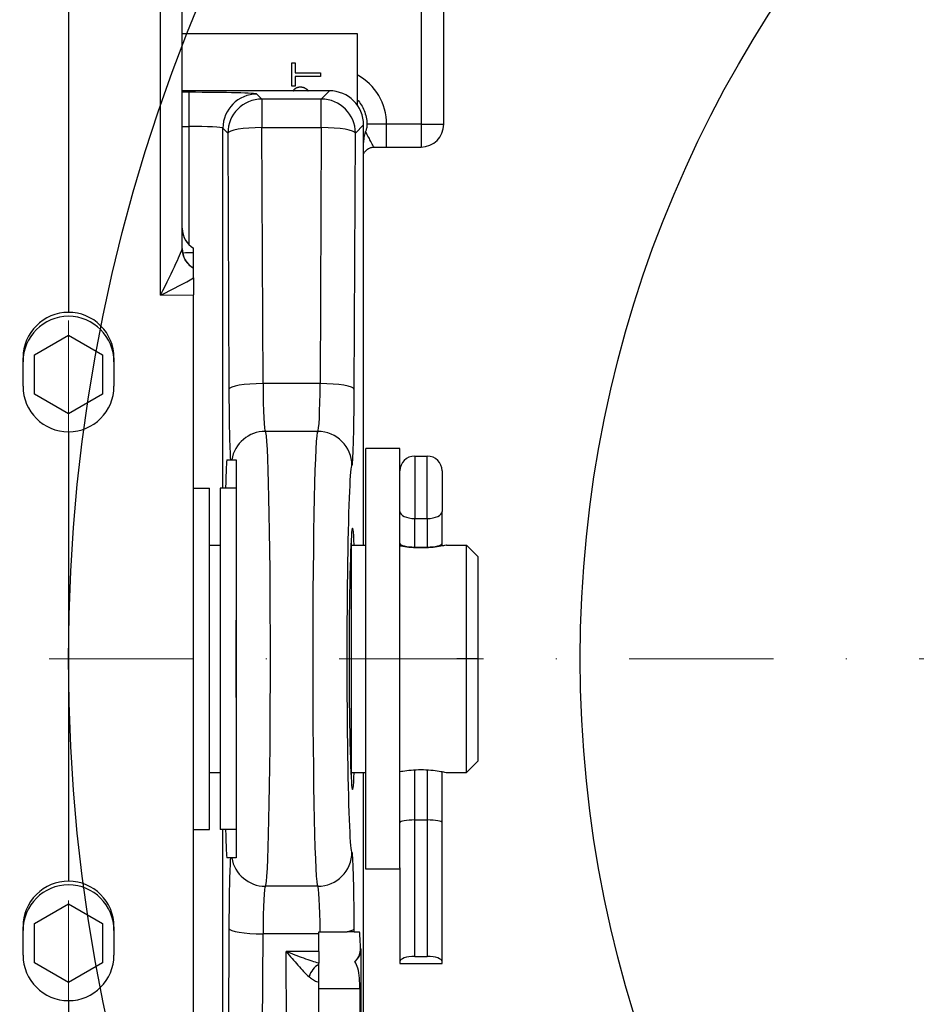
# Model space of a CAD drawing. Units: millimetres. Extents: x 155 to 2090, y 19 to 2724.
# Drawn here: x 738 to 817, y 1085 to 1171 of the extents above; entities that cross this region are included whole.
import ezdxf

# ---------------------------------------------------------------- set-up
doc = ezdxf.new("R2010")
doc.units = ezdxf.units.MM
doc.header["$LTSCALE"] = 10
doc.linetypes.add('DASHDOT2', pattern=[12.7, 6.35, -3.175, 0, -3.175])
for name, color, linetype, lineweight in [('Centerline(Hillmar_metric)', 7, 'Continuous', 18), ('Dimensions(Hillmar_metric)', 7, 'Continuous', 13), ('Sketch Geometry(Hillmar_metric)', 7, 'Continuous', 25), ('Visible Edges(Hillmar_metric)', 7, 'Continuous', 25)]:
    doc.layers.add(name, color=color, linetype=linetype, lineweight=lineweight)
doc.layers.add('Visible Tangent Edges(Hillmar_Metric)', color=7, linetype='Continuous', lineweight=25, true_color=0xc0c0c0)
doc.styles.add('Hillmar_metric_Dimensions', font='arial.ttf')
doc.dimstyles.new('DEFAULT-ISO-Method 1b-Hillmar_metric', dxfattribs={"dimscale": 10, "dimtxt": 2, "dimasz": 2.5, "dimexe": 1, "dimexo": 1, "dimgap": 0.25, "dimtad": 1, "dimtih": 1, "dimtoh": 1, "dimrnd": 1e-08, "dimdsep": 46, "dimtxsty": 'Hillmar_metric_Dimensions', "dimcen": 0.09, "dimdle": 8, "dimclrd": 7, "dimclre": 7, "dimclrt": 7, "dimazin": 2, "dimtfac": 0.75, "dimtmove": 0, "dimatfit": 3, "dimfxl": 1, "dimtolj": 1, "dimlwd": 9, "dimlwe": 9, "dimarcsym": 0})

# ---------------------------------------------------------------- blocks, each defined once
blk = doc.blocks.new('*D28')
at = {"layer": 'Defpoints', "color": 0, "linetype": 'Continuous', "transparency": 16777216}
for p in [(530.072, 1128.187), (804.653, 955.081), (530.072, 875.081)]:
    blk.add_point(p, dxfattribs=at)
at = {"layer": 'Dimensions(Hillmar_metric)', "color": 7, "linetype": 'Continuous', "lineweight": 9, "transparency": 16777216}
for p, q in [((530.072, 1118.187), (530.072, 865.081)), ((804.653, 945.081), (804.653, 865.081)), ((779.653, 875.081), (555.072, 875.081))]:
    blk.add_line(p, q, dxfattribs=at)
at = {"layer": 'Dimensions(Hillmar_metric)', "color": 7, "linetype": 'Continuous', "transparency": 16777216}
for points in [[(555.072, 879.247), (555.072, 870.914), (530.072, 875.081)], [(779.653, 879.247), (779.653, 870.914), (804.653, 875.081)]]:
    blk.add_solid(points, dxfattribs=at)
at = {"layer": 'Dimensions(Hillmar_metric)', "color": 7, "linetype": 'Continuous', "lineweight": 13, "transparency": 16777216, "insert": (668.362, 887.792), "char_height": 20, "attachment_point": 5, "style": 'Hillmar_metric_Dimensions'}
blk.add_mtext('\\A1;275', dxfattribs=at)
blk = doc.blocks.new('*D37')
at = {"layer": 'Defpoints', "color": 0, "linetype": 'Continuous', "transparency": 16777216}
for p in [(1069.872, 1114.972), (804.653, 955.081), (1085.919, 955.081)]:
    blk.add_point(p, dxfattribs=at)
at = {"layer": 'Dimensions(Hillmar_metric)', "color": 7, "linetype": 'Continuous', "lineweight": 9, "transparency": 16777216}
for p, q in [((1079.872, 1114.972), (1095.919, 1114.972)), ((1085.919, 1089.972), (1085.919, 1047.738)), ((1085.919, 980.081), (1085.919, 1022.315)), ((814.653, 955.081), (1095.919, 955.081))]:
    blk.add_line(p, q, dxfattribs=at)
at = {"layer": 'Dimensions(Hillmar_metric)', "color": 7, "linetype": 'Continuous', "transparency": 16777216}
for points in [[(1081.753, 1089.972), (1090.086, 1089.972), (1085.919, 1114.972)], [(1081.753, 980.081), (1090.086, 980.081), (1085.919, 955.081)]]:
    blk.add_solid(points, dxfattribs=at)
at = {"layer": 'Dimensions(Hillmar_metric)', "color": 7, "linetype": 'Continuous', "lineweight": 13, "transparency": 16777216, "insert": (1085.919, 1035.026), "char_height": 20, "attachment_point": 5, "style": 'Hillmar_metric_Dimensions'}
blk.add_mtext('\\A1;160', dxfattribs=at)

msp = doc.modelspace()

# ---------------------------------------------------------------- linework, layer by layer
at = {"layer": 'Centerline(Hillmar_metric)', "linetype": 'DASHDOT2', "ltscale": 0.2}
for p, q in [((742.3718, 1450.7085), (742.3718, 946.9805)), ((1084.8718, 1114.9721), (699.8718, 1114.9721))]:
    msp.add_line(p, q, dxfattribs=at)
at = {"layer": 'Sketch Geometry(Hillmar_metric)'}
msp.add_line((778.3718, 1114.9721), (776.5169, 1114.9721), dxfattribs=at)
for radius in [177.5, 150, 105]:
    msp.add_circle((892.3718, 1114.9721), radius, dxfattribs=at)
at = {"layer": 'Visible Edges(Hillmar_metric)'}
for p, q in [((742.3718, 1317.15), (742.3718, 1145.4392)), ((752.3718, 1151.0369), (752.3718, 1310.4523)), ((775.3718, 1161.9721), (775.3718, 1179.4721)), ((752.3718, 1169.9721), (767.7718, 1169.9721)), ((767.7718, 1169.9721), (767.7718, 1163.6486)), ((762.0068, 1167.3657), (762.3074, 1167.3657)), ((762.0068, 1165.3238), (762.0068, 1167.3657)), ((762.3074, 1167.3657), (762.3074, 1166.5135)), ((762.3074, 1166.5135), (764.5468, 1166.5135)), ((764.5468, 1166.5135), (764.5468, 1166.176)), ((762.3074, 1166.176), (762.3074, 1165.3238)), ((764.5468, 1166.176), (762.3074, 1166.176)), ((765.3205, 1164.9197), (752.3718, 1164.9197)), ((762.3074, 1165.3238), (762.0068, 1165.3238)), ((768.3194, 1124.9721), (768.3194, 1161.9207)), ((770.3462, 1159.9721), (773.3718, 1159.9721)), ((753.3718, 1151.0943), (753.3718, 1151.0944)), ((753.3718, 1149.3203), (753.3718, 1150.7152)), ((753.3718, 1148.4588), (753.3718, 1146.9659)), ((753.3718, 1081.0283), (753.3718, 1146.9659)), ((739.3718, 1141.7041), (742.3718, 1143.4362)), ((742.3718, 1143.4362), (745.3718, 1141.7041)), ((738.3718, 1138.9345), (738.3718, 1141.4356)), ((739.3718, 1138.24), (739.3718, 1141.7041)), ((745.3718, 1141.7041), (745.3718, 1138.24)), ((746.3718, 1141.4356), (746.3718, 1138.9345)), ((742.3718, 1136.508), (739.3718, 1138.24)), ((745.3718, 1138.24), (742.3718, 1136.508)), ((742.3718, 1134.9347), (742.3718, 1095.4179)), ((768.5218, 1096.4721), (768.5218, 1133.4721)), ((771.5218, 1133.4721), (768.5218, 1133.4721)), ((771.5218, 1096.589), (771.5218, 1133.4721)), ((772.8168, 1132.7994), (773.9268, 1132.7994)), ((756.3039, 1132.4721), (756.6127, 1132.4721)), ((775.2218, 1131.5044), (775.2218, 1127.9355)), ((753.3718, 1129.9721), (754.7718, 1129.9721)), ((754.7718, 1099.9721), (754.7718, 1129.9721)), ((755.7218, 1129.9721), (755.7218, 1099.9721)), ((757.1218, 1129.9721), (755.7218, 1129.9721)), ((775.2218, 1125.1337), (775.2218, 1127.9355)), ((754.7718, 1124.9721), (755.7218, 1124.9721)), ((767.2218, 1125.368), (767.2218, 1104.5761)), ((767.2218, 1124.9721), (768.5218, 1124.9721)), ((772.8168, 1124.7994), (773.9268, 1124.7994)), ((775.2218, 1124.8897), (775.2218, 1125.1337)), ((775.6218, 1124.9721), (777.3718, 1124.9721)), ((777.3718, 1104.9721), (777.3718, 1124.9721)), ((778.3718, 1123.9721), (777.3718, 1124.9721)), ((778.3718, 1123.9721), (778.3718, 1105.9721)), ((757.1218, 1118.3695), (757.1218, 1111.5746)), ((778.3718, 1105.9721), (777.3718, 1104.9721)), ((754.7718, 1104.9721), (755.7218, 1104.9721)), ((767.2218, 1104.9721), (768.5218, 1104.9721)), ((768.3194, 1083.4825), (768.3194, 1104.9721)), ((775.2218, 1100.5599), (775.2218, 1105.0544)), ((775.6218, 1104.9721), (777.3718, 1104.9721)), ((772.8168, 1100.7994), (773.9268, 1100.7994)), ((775.2218, 1088.3361), (775.2218, 1100.5599)), ((753.3718, 1099.9721), (754.7718, 1099.9721)), ((757.1218, 1099.9721), (755.7218, 1099.9721)), ((756.6127, 1097.4721), (756.3039, 1097.4721)), ((771.5218, 1096.4721), (768.5218, 1096.4721)), ((771.5218, 1096.589), (771.5218, 1088.3361)), ((739.3718, 1091.7041), (742.3718, 1093.4362)), ((742.3718, 1093.4362), (745.3718, 1091.7041)), ((738.3718, 1088.9133), (738.3718, 1091.4143)), ((739.3718, 1088.24), (739.3718, 1091.7041)), ((745.3718, 1091.7041), (745.3718, 1088.24)), ((746.3718, 1091.4143), (746.3718, 1088.9133)), ((764.3718, 1090.7756), (764.3718, 1090.9721)), ((764.3718, 1090.9721), (764.5024, 1090.9721)), ((767.5041, 1090.9721), (766.8743, 1090.9721)), ((767.5041, 1090.9721), (767.9528, 1090.9721)), ((764.3718, 1089.231), (764.3718, 1090.7756)), ((764.3718, 1089.231), (764.3718, 1088.2008)), ((772.8168, 1088.7994), (773.9268, 1088.7994)), ((742.3718, 1086.508), (739.3718, 1088.24)), ((745.3718, 1088.24), (742.3718, 1086.508)), ((771.5218, 1088.3361), (771.5218, 1088.1814)), ((771.5218, 1088.1814), (775.2218, 1088.1814)), ((775.2218, 1088.1814), (775.2218, 1088.3361)), ((767.9958, 1085.9721), (767.9958, 1083.4834)), ((742.3718, 1084.9134), (742.3718, 1031.0506))]:
    msp.add_line(p, q, dxfattribs=at)
for centre, radius, start, end in [((773.3718, 1161.9721), 2, 270, 0), ((754.3718, 1152.8264), 2, 180, 240), ((772.8168, 1131.5044), 1.295, 90, 180), ((773.9268, 1131.5044), 1.295, 0, 90)]:
    msp.add_arc(centre, radius, start, end, dxfattribs=at)
for centre, major_axis, ratio, start_param, end_param in [((765.3184, 1161.9187), (2.1228, 2.1228), 0.999315, 5.4981298, 7.0682409), ((742.3718, 1141.4375), (1.6136, 3.6624), 0.9993698, 0.4152282, 1.9860245), ((742.3718, 1141.088), (-4, 0), 0.9999607, 3.1415927, 6.2831853), ((742.3718, 1141.4375), (1.6136, -3.6624), 0.9993698, 1.1555681, 2.7263645), ((742.3718, 1138.9364), (-1.6136, -3.6624), 0.9993698, 5.1276172, 6.6984135), ((742.3718, 1138.9364), (-1.6136, 3.6624), 0.9993698, 2.7263645, 4.2971608), ((756.3039, 1127.4721), (0, -5), 0.0261859, 3.1415927, 4.1887902), ((767.3505, 1114.9721), (0, 11.5), 0.0261859, 5.7667102, 9.9412531), ((772.8168, 1125.1337), (1.295, 0), 0.2581099, 3.1415927, 4.712389), ((773.9268, 1125.1337), (-1.295, 0), 0.2581099, 1.5707963, 3.1415927), ((772.8168, 1100.5599), (1.295, 0), 0.1850033, 1.5707963, 3.1415927), ((773.9268, 1100.5599), (-1.295, 0), 0.1850033, 3.1415927, 4.712389), ((756.3039, 1102.4721), (0, -5), 0.0261859, 5.2359878, 6.2831853), ((742.3718, 1091.4162), (-1.6136, -3.6624), 0.9993698, 3.5568208, 5.1276172), ((742.3718, 1091.4162), (-1.6136, 3.6624), 0.9993698, 4.2971608, 5.8679571), ((742.3718, 1091.09), (-4, 0), 0.9999607, 3.1415927, 6.2831853), ((767.9528, 1085.9721), (0, 5), 0.0261859, 5.4877865, 6.2831853), ((766.5975, 1089.4721), (1.0745, 1.0745), 0.9741569, 4.6417256, 5.4846972), ((742.3718, 1088.9151), (1.6136, 3.6624), 0.9993698, 1.9860245, 3.5568208), ((742.3718, 1088.9151), (1.6136, -3.6624), 0.9993698, 5.8679571, 7.4387534), ((772.8168, 1088.3361), (-1.295, 0), 0.3577617, 4.712389, 6.2831853), ((773.9268, 1088.3361), (1.295, 0), 0.3577617, 0, 1.5707963)]:
    msp.add_ellipse(centre, major_axis=major_axis, ratio=ratio, start_param=start_param, end_param=end_param, dxfattribs=at)
for points, degree in [([(762.1396, 1164.9197), (762.1518, 1164.9401), (762.1653, 1164.9595)], 2), ([(762.1653, 1164.9595), (762.2621, 1165.1015), (762.5605, 1165.2621), (762.7725, 1165.2621)], 2), ([(762.7725, 1165.2621), (762.9372, 1165.2621), (763.2336, 1165.1447), (763.3365, 1165.0398)], 2), ([(763.3365, 1165.0398), (763.3915, 1164.9839), (763.4352, 1164.9197)], 2), ([(769.2453, 1159.9721), (769.6029, 1159.9721), (769.9771, 1159.9721), (770.3462, 1159.9721)], 3), ([(753.3718, 1149.3187), (753.3718, 1149.3198), (753.3718, 1149.3202), (753.3718, 1149.3199)], 3), ([(764.3718, 1088.092), (764.3718, 1088.129), (764.3718, 1088.1654), (764.3718, 1088.2008)], 3)]:
    msp.add_open_spline(points, degree=degree, dxfattribs=at)
for points, knots in [([(767.7718, 1164.1381), (768.024, 1163.8589), (768.2263, 1163.538), (768.5247, 1162.8111), (768.6075, 1162.4073), (768.6139, 1161.9989)], [-0.24078674, -0.24078674, -0.24078674, -0.24078674, -0.12769502, -0.12769502, -0.0050604, -0.0050604, -0.0050604, -0.0050604]), ([(768.6139, 1161.9989), (768.6159, 1161.8669), (768.6028, 1161.7357), (768.556, 1161.5161), (768.5297, 1161.4273), (768.497, 1161.3409)], [-0.327559546, -0.327559546, -0.327559546, -0.327559546, -0.287865173, -0.287865173, -0.260028093, -0.260028093, -0.260028093, -0.260028093]), ([(768.497, 1161.3409), (768.451, 1161.2192), (768.4135, 1161.0925), (768.3431, 1160.7774), (768.3194, 1160.5815), (768.3194, 1160.3887)], [-0.096984818, -0.096984818, -0.096984818, -0.096984818, -0.057854561, -0.057854561, 0, 0, 0, 0]), ([(768.3194, 1159.3432), (768.3316, 1159.3749), (768.3485, 1159.415), (768.4164, 1159.5338), (768.4663, 1159.6202), (768.6735, 1159.7985), (768.788, 1159.8764), (769.0365, 1159.9546), (769.1405, 1159.9721), (769.2453, 1159.9721)], [-0.021467637, -0.021467637, -0.021467637, -0.021467637, -0.014675489, -0.014675489, -0.007217353, -0.007217353, -0.002637533, -0.002637533, 0, 0, 0, 0]), ([(752.7748, 1149.8447), (752.707, 1149.9342), (752.6487, 1150.0272), (752.5517, 1150.2118), (752.5129, 1150.3032), (752.452, 1150.478), (752.4297, 1150.5615), (752.3972, 1150.7177), (752.3869, 1150.7905), (752.3742, 1150.925), (752.3718, 1150.9868), (752.3718, 1151.0436)], [0, 0, 0, 0, 0.002631204, 0.002631204, 0.005262409, 0.005262409, 0.007893613, 0.007893613, 0.010524817, 0.010524817, 0.013156022, 0.013156022, 0.013156022, 0.013156022]), ([(753.3718, 1151.0927), (753.3718, 1151.0932), (753.3718, 1151.0935), (753.3718, 1151.094), (753.3718, 1151.0942), (753.3718, 1151.0943)], [-0.0041861785, -0.0041861785, -0.0041861785, -0.0041861785, -0.0020957749, -0.0020957749, 0, 0, 0, 0]), ([(753.3718, 1150.7152), (753.3718, 1150.7272), (753.3718, 1150.7725), (753.3718, 1150.9149), (753.3718, 1151.0593), (753.3718, 1151.0927)], [2.11390908, 2.11390908, 2.11390908, 2.11390908, 2.19654367, 2.19654367, 2.35412392, 2.35412392, 2.35412392, 2.35412392]), ([(752.7748, 1149.8447), (752.8256, 1149.7775), (752.8756, 1149.7202), (752.971, 1149.6205), (753.0164, 1149.5781), (753.1016, 1149.5044), (753.1415, 1149.4731), (753.2159, 1149.4183), (753.2504, 1149.3949), (753.3146, 1149.3537), (753.3442, 1149.336), (753.3718, 1149.3203)], [4.745276081, 4.745276081, 4.745276081, 4.745276081, 4.753966489, 4.753966489, 4.762656898, 4.762656898, 4.771347307, 4.771347307, 4.780037716, 4.780037716, 4.788728125, 4.788728125, 4.788728125, 4.788728125]), ([(753.3718, 1149.3166), (753.3718, 1149.3171), (753.3718, 1149.3176), (753.3718, 1149.3183), (753.3718, 1149.3185), (753.3718, 1149.3187)], [-0.0041861841, -0.0041861841, -0.0041861841, -0.0041861841, -0.0020904059, -0.0020904059, 0, 0, 0, 0]), ([(753.3718, 1149.3128), (753.3718, 1149.3135), (753.3718, 1149.3142), (753.3718, 1149.3154), (753.3718, 1149.316), (753.3718, 1149.3166)], [-0.0044354274, -0.0044354274, -0.0044354274, -0.0044354274, -0.0022177174, -0.0022177174, 0, 0, 0, 0]), ([(753.3718, 1148.4588), (753.3718, 1148.5513), (753.3718, 1148.6479), (753.3718, 1148.8144), (753.3718, 1148.891), (753.3718, 1149.0549), (753.3718, 1149.1464), (753.3718, 1149.2726), (753.3718, 1149.3029), (753.3718, 1149.3128)], [-0.1204468, -0.1204468, -0.1204468, -0.1204468, -0.09041993, -0.09041993, -0.06494624, -0.06494624, -0.0310573, -0.0310573, 0, 0, 0, 0]), ([(756.6127, 1132.4721), (756.6249, 1132.4721), (756.6474, 1132.4721), (756.6989, 1132.4721), (756.7152, 1132.4721), (756.7276, 1132.4721)], [-0.28526746, -0.28526746, -0.28526746, -0.28526746, -0.1420175, -0.1420175, 0, 0, 0, 0]), ([(756.7276, 1132.4721), (756.7322, 1132.4721), (756.7372, 1132.4721), (756.7494, 1132.4721), (756.7569, 1132.4721), (756.7829, 1132.4721), (756.8051, 1132.4721), (756.8925, 1132.4721), (756.9783, 1132.4721), (757.1218, 1132.4721)], [-0.61547321, -0.61547321, -0.61547321, -0.61547321, -0.57447316, -0.57447316, -0.52447768, -0.52447768, -0.41618431, -0.41618431, -0.18980205, -0.18980205, -0.18980205, -0.18980205]), ([(757.1218, 1132.4721), (757.1218, 1131.9199), (757.1218, 1131.1623), (757.1218, 1129.0089), (757.1218, 1127.5133), (757.1218, 1123.564), (757.1218, 1121.3993), (757.1218, 1119.1884), (757.1218, 1118.6416), (757.1218, 1118.3695)], [-0.50534646, -0.50534646, -0.50534646, -0.50534646, -0.39768548, -0.39768548, -0.26026708, -0.26026708, -0.08161984, -0.08161984, 0, 0, 0, 0]), ([(775.6218, 1124.9721), (775.6218, 1124.9721), (775.5649, 1124.9588), (775.335, 1124.9108), (775.162, 1124.8768), (774.7636, 1124.8126), (774.5112, 1124.7782), (773.9572, 1124.7293), (773.6554, 1124.7157), (773.3718, 1124.7157), (773.0882, 1124.7157), (772.7864, 1124.7293), (772.2324, 1124.7782), (771.98, 1124.8126), (771.6879, 1124.8597), (771.6006, 1124.8751), (771.5223, 1124.8897)], [1.02082603, 1.02082603, 1.02082603, 1.02082603, 1.10589101, 1.10589101, 1.19095599, 1.19095599, 1.27602868, 1.27602868, 1.36110137, 1.36110137, 1.36110137, 1.44617407, 1.44617407, 1.53124676, 1.53124676, 1.5709415, 1.5709415, 1.5709415, 1.5709415]), ([(757.1218, 1111.5746), (757.1218, 1111.3671), (757.1218, 1111.0062), (757.1218, 1109.4441), (757.1218, 1107.3207), (757.1218, 1102.9738), (757.1218, 1101.2417), (757.1218, 1098.8554), (757.1218, 1098.0509), (757.1218, 1097.4721)], [-2.5371537, -2.5371537, -2.5371537, -2.5371537, -2.2018707, -2.2018707, -1.3771474, -1.3771474, -0.6805821, -0.6805821, -0.169271, -0.169271, -0.169271, -0.169271]), ([(771.5223, 1105.0545), (771.6006, 1105.0691), (771.6879, 1105.0845), (771.98, 1105.1315), (772.2324, 1105.166), (772.7864, 1105.2148), (773.0882, 1105.2285), (773.3718, 1105.2285)], [1.15126124, 1.15126124, 1.15126124, 1.15126124, 1.19095599, 1.19095599, 1.27602868, 1.27602868, 1.36110137, 1.36110137, 1.36110137, 1.36110137]), ([(773.3718, 1105.2285), (773.6554, 1105.2285), (773.9572, 1105.2148), (774.5112, 1105.166), (774.7636, 1105.1315), (775.162, 1105.0673), (775.335, 1105.0333), (775.5649, 1104.9853), (775.6218, 1104.9721), (775.6218, 1104.9721)], [0, 0, 0, 0, 0.08507269, 0.08507269, 0.17014539, 0.17014539, 0.25521036, 0.25521036, 0.34027534, 0.34027534, 0.34027534, 0.34027534]), ([(756.7276, 1097.4721), (756.7164, 1097.4721), (756.7009, 1097.4721), (756.6523, 1097.4721), (756.6259, 1097.4721), (756.6127, 1097.4721)], [-0.2712265, -0.2712265, -0.2712265, -0.2712265, -0.15100344, -0.15100344, 0, 0, 0, 0]), ([(757.1218, 1097.4721), (757.009, 1097.4721), (756.9356, 1097.4721), (756.8373, 1097.4721), (756.8041, 1097.4721), (756.7665, 1097.4721), (756.7554, 1097.4721), (756.7391, 1097.4721), (756.733, 1097.4721), (756.7276, 1097.4721)], [-0.5236706, -0.5236706, -0.5236706, -0.5236706, -0.32606996, -0.32606996, -0.1509856, -0.1509856, -0.0623858, -0.0623858, 0, 0, 0, 0]), ([(764.5024, 1090.9721), (764.7623, 1090.9721), (765.0208, 1090.9721), (765.5227, 1090.9721), (765.7638, 1090.9721), (766.3321, 1090.9721), (766.6329, 1090.9721), (766.8743, 1090.9721)], [-0.27510641, -0.27510641, -0.27510641, -0.27510641, -0.19713123, -0.19713123, -0.11907145, -0.11907145, 0, 0, 0, 0]), ([(767.5657, 1088.3521), (767.5872, 1088.3716), (767.6079, 1088.3914), (767.7762, 1088.5622), (767.89, 1088.7467), (768.0266, 1089.1206), (768.0505, 1089.3094), (768.0463, 1089.4721)], [0.77666871, 0.77666871, 0.77666871, 0.77666871, 0.78575892, 0.78575892, 0.85410709, 0.85410709, 0.92245527, 0.92245527, 0.92245527, 0.92245527]), ([(764.3718, 1086.5428), (764.3718, 1086.5938), (764.3718, 1086.6428), (764.3718, 1086.7667), (764.3718, 1086.8393), (764.3718, 1087.0769), (764.3718, 1087.3202), (764.3718, 1087.8638), (764.3718, 1087.9806), (764.3718, 1088.092)], [-0.41831188, -0.41831188, -0.41831188, -0.41831188, -0.36682445, -0.36682445, -0.28274447, -0.28274447, -0.06003119, -0.06003119, 0, 0, 0, 0]), ([(767.9958, 1085.9721), (767.9958, 1086.2637), (767.9863, 1086.5821), (767.9327, 1087.2029), (767.8876, 1087.5052), (767.7604, 1087.9636), (767.6755, 1088.1806), (767.5657, 1088.3521)], [1.08022723, 1.08022723, 1.08022723, 1.08022723, 1.16770582, 1.16770582, 1.25518442, 1.25518442, 1.31992582, 1.31992582, 1.31992582, 1.31992582])]:
    msp.add_open_spline(points, degree=3, knots=knots, dxfattribs=at)
msp.add_rational_spline([(764.3718, 1068.5715), (764.3718, 1078.4455), (764.3718, 1086.5428)], [0.999961926109, 0.999176154778, 0.999736504821], degree=2, dxfattribs=at)
at = {"layer": 'Visible Tangent Edges(Hillmar_Metric)'}
for p, q in [((750.4765, 1146.9593), (750.4765, 1310.3654)), ((773.3718, 1179.4721), (773.3718, 1161.9721)), ((752.9493, 1164.7867), (752.3718, 1164.7867)), ((752.9493, 1164.7867), (752.9493, 1161.7877)), ((759.3818, 1164.1991), (758.9473, 1164.6337)), ((765.3205, 1164.9197), (764.5999, 1164.1991)), ((764.5999, 1164.1991), (759.3818, 1164.1991)), ((759.3818, 1164.1991), (759.3818, 1161.6823)), ((764.5999, 1161.6823), (764.5999, 1164.1991)), ((770.3462, 1159.9721), (770.3462, 1161.9721)), ((773.3718, 1161.9721), (770.3462, 1161.9721)), ((773.3718, 1161.9721), (773.3718, 1159.9721)), ((773.3718, 1161.9721), (775.3718, 1161.9721)), ((752.3718, 1161.7877), (752.9493, 1161.7877)), ((752.9493, 1161.7877), (752.9493, 1151.4205)), ((755.9483, 1161.6347), (756.3829, 1161.2002)), ((755.9483, 1129.9721), (755.9483, 1161.6347)), ((756.3829, 1161.2002), (756.4789, 1138.6864)), ((759.3818, 1161.6823), (764.5999, 1161.6823)), ((759.4778, 1139.1685), (759.3818, 1161.6823)), ((764.5999, 1161.6823), (764.5039, 1139.1685)), ((767.5029, 1138.6864), (767.5989, 1161.2002)), ((767.5989, 1161.2002), (768.3194, 1161.9207)), ((750.4765, 1146.9593), (753.3718, 1146.9659)), ((764.5039, 1139.1685), (759.4778, 1139.1685)), ((764.2971, 1134.9721), (759.6846, 1134.9721)), ((772.8168, 1132.7994), (772.8168, 1127.3087)), ((773.9268, 1127.3087), (773.9268, 1132.7994)), ((772.8168, 1124.7994), (772.8168, 1127.3087)), ((772.8168, 1127.3087), (773.9268, 1127.3087)), ((773.9268, 1127.3087), (773.9268, 1124.7994)), ((772.8168, 1124.7314), (772.8168, 1124.7994)), ((773.9268, 1124.7994), (773.9268, 1124.7314)), ((772.8168, 1100.7994), (772.8168, 1105.2127)), ((773.9268, 1105.2127), (773.9268, 1100.7994)), ((772.8168, 1088.7994), (772.8168, 1100.7994)), ((773.9268, 1100.7994), (773.9268, 1088.7994)), ((755.9483, 1079.9721), (755.9483, 1099.9721)), ((764.2971, 1094.9721), (759.6846, 1094.9721)), ((756.4789, 1091.2577), (756.3829, 1068.744)), ((767.5041, 1090.9721), (767.5029, 1091.2577)), ((759.3818, 1068.2618), (759.4778, 1090.7756)), ((764.3718, 1090.7756), (759.4778, 1090.7756)), ((768.0463, 1089.4721), (768.0969, 1089.4721)), ((768.0969, 1083.4834), (768.0969, 1089.4721)), ((761.5989, 1068.2618), (761.5095, 1089.231)), ((764.3718, 1089.231), (761.5095, 1089.231)), ((764.3718, 1085.9721), (767.9958, 1085.9721))]:
    msp.add_line(p, q, dxfattribs=at)
for centre, major_axis, ratio, start_param, end_param in [((765.3446, 1161.9448), (3.538, 3.538), 0.999315, 5.5028855, 6.5622467), ((752.9493, 1164.6296), (-6, 0), 0.0261859, 3.1677726, 4.712389), ((758.9473, 1161.6347), (-2.1213, -2.1213), 0.999315, 3.9273334, 5.4974445), ((759.3818, 1161.2002), (-2.1213, -2.1213), 0.999315, 3.9273334, 5.4974445), ((764.5999, 1161.2002), (-2.1213, 2.1213), 0.999315, 3.9273334, 5.4974445), ((752.9493, 1161.6306), (3, 0), 0.0523718, 0.0261799, 1.5707963), ((759.3818, 1161.2002), (-3, -0.0128), 0.1607059, 4.7117038, 6.2566605), ((764.5999, 1161.2002), (3, -0.0128), 0.1607059, 0.0265248, 1.5714815), ((754.3718, 1152.8262), (-2, 0), 0.9999431, 0, 1.0471976), ((754.3696, 1152.8227), (-1.5949, 1.2068), 0.9985142, 0.6799408, 1.6951792), ((750.3718, 1147.0462), (1.9965, 4.0013), 0.0296159, 4.7054634, 6.2238998), ((754.3718, 1151.0436), (-2, 0), 0.9970892, 0, 1.0471976), ((754.3718, 1151.0369), (-2, 0), 0.9954166, 0, 1.0471976), ((750.3718, 1150.8303), (4, 0), 0.0434783, 5.2457066, 5.5604511), ((754.3696, 1151.0515), (-1.5949, -1.2068), 0.9985142, 0, 0.4010896), ((750.3718, 1147.0462), (3.9955, 2.006), 0.0278653, 4.7245976, 5.547629), ((759.4778, 1138.6864), (-3, -0.0128), 0.1607059, 4.7117038, 6.2566605), ((756.6856, 1139.9721), (0, -8), 0.0261859, 4.8737962, 5.9277641), ((759.6846, 1139.9721), (0, 5), 0.0418975, 1.7322036, 3.1415927), ((764.2971, 1139.9721), (0, -5), 0.0418975, 0, 1.4093891), ((764.5039, 1138.6864), (3, -0.0128), 0.1607059, 0.0265248, 1.5714815), ((767.2961, 1139.9721), (0, 8), 0.0261859, 3.1415927, 4.5509817), ((759.6846, 1131.9721), (0, 3), 0.9996573, 0, 1.4033482), ((759.6846, 1114.9721), (0, 20), 0.022258, 3.1415927, 6.2831853), ((764.2971, 1114.9721), (0, -20), 0.022258, 3.1415927, 6.2831853), ((764.2971, 1131.9721), (0, 3), 0.9996573, 4.712389, 6.2831853), ((767.2961, 1114.9721), (0, 17), 0.0261859, 0, 3.1415927), ((772.8168, 1127.9355), (-1.295, 0), 0.4839769, 0, 1.5707963), ((773.9268, 1127.9355), (1.295, 0), 0.4839769, 4.712389, 6.2831853), ((756.6856, 1114.9721), (0, -17), 0.0261859, 1.3695894, 1.7720033), ((764.2971, 1097.9721), (0, -3), 0.9996573, 0, 1.5707963), ((767.2961, 1089.9721), (0, 8), 0.0261859, 4.8737962, 6.2831853), ((756.6856, 1089.9721), (0, -8), 0.0261859, 3.4970139, 4.5509817), ((759.6846, 1097.9721), (0, -3), 0.9996573, 4.8798371, 6.2831853), ((759.6846, 1089.9721), (0, 5), 0.0418975, 0, 1.4093891), ((764.2971, 1089.9721), (0, -5), 0.0418975, 1.7721542, 3.1415927), ((759.4778, 1091.2577), (-3, 0.0128), 0.1607059, 0.0265248, 1.5714815), ((764.5039, 1091.2577), (3, 0.0128), 0.1607059, 5.6227436, 6.2566605), ((764.5105, 1086.8512), (0.7234, 1.314), 0.6545655, 0.8229912, 1.790344)]:
    msp.add_ellipse(centre, major_axis=major_axis, ratio=ratio, start_param=start_param, end_param=end_param, dxfattribs=at)
for points, knots in [([(770.3462, 1161.9721), (770.1462, 1161.973), (769.9433, 1161.9742), (769.4435, 1161.9783), (769.1591, 1161.9818), (768.8096, 1161.9906), (768.7014, 1161.9945), (768.6139, 1161.9989)], [-0.63511698, -0.63511698, -0.63511698, -0.63511698, -0.51511427, -0.51511427, -0.32310993, -0.32310993, -0.21895152, -0.21895152, -0.21895152, -0.21895152]), ([(769.2453, 1159.9721), (769.2181, 1159.9721), (769.18, 1160.033), (769.0664, 1160.2545), (768.9881, 1160.4173), (768.8854, 1160.6103), (768.8133, 1160.7457), (768.7278, 1160.8971), (768.5909, 1161.1499), (768.5412, 1161.2446), (768.497, 1161.3409)], [0, 0, 0, 0, 0.1301869, 0.1301869, 0.2603738, 0.2603738, 0.2603738, 0.35175592, 0.35175592, 0.4035542, 0.4035542, 0.4035542, 0.4035542]), ([(761.5095, 1089.231), (761.6833, 1089.0216), (761.8582, 1088.8133), (762.2055, 1088.4071), (762.3779, 1088.2091), (762.547, 1088.0204), (762.716, 1087.8316), (762.8828, 1087.6509), (763.2077, 1087.3149), (763.3651, 1087.1604), (763.5135, 1087.0272)], [-0.00090247, -0.00090247, -0.00090247, -0.00090247, 0.09977984, 0.09977984, 0.20046216, 0.20046216, 0.20046216, 0.30114447, 0.30114447, 0.40182678, 0.40182678, 0.40182678, 0.40182678]), ([(764.3718, 1088.2008), (764.191, 1088.2529), (764.0025, 1088.3118), (763.566, 1088.4553), (763.3163, 1088.5424), (763.0631, 1088.6341), (762.8099, 1088.7258), (762.5517, 1088.8228), (762.0316, 1089.0231), (761.7698, 1089.1265), (761.5095, 1089.231)], [-0.38113413, -0.38113413, -0.38113413, -0.38113413, -0.30114447, -0.30114447, -0.20046216, -0.20046216, -0.20046216, -0.09977984, -0.09977984, 0.00090247, 0.00090247, 0.00090247, 0.00090247]), ([(763.5135, 1087.0272), (763.6116, 1086.9391), (763.7081, 1086.8651), (763.9446, 1086.7069), (764.075, 1086.6444), (764.2571, 1086.5754), (764.3207, 1086.5573), (764.3718, 1086.5428)], [-0.28414788, -0.28414788, -0.28414788, -0.28414788, -0.21758453, -0.21758453, -0.11108317, -0.11108317, -0.03696341, -0.03696341, -0.03696341, -0.03696341])]:
    msp.add_open_spline(points, degree=3, knots=knots, dxfattribs=at)

# ---------------------------------------------------------------- dimensions: what is measured, and where the dimension line sits
at = {"layer": 'Dimensions(Hillmar_metric)', "color": 7, "linetype": 'Continuous', "lineweight": 13}
for base, p1, p2, angle, override, picture, middle in [((530.0718, 875.0808), (804.6529, 955.0808), (530.0718, 1128.1869), 180, {"dimgap": 0.25, "dimtih": 0, "dimtoh": 0, "dimdec": 0, "dimtol": 0, "dimlim": 0, "dimtp": 0, "dimtm": 0, "dimtdec": 2, "dimtofl": 0, "dimatfit": 1}, '*D28', (668.3623, 875.0808)), ((1085.9193, 955.0808), (1069.8718, 1114.9721), (804.6529, 955.0808), 270, {"dimgap": 0.25, "dimdec": 0, "dimtol": 0, "dimlim": 0, "dimtp": 0, "dimtm": 0, "dimtdec": 2, "dimtofl": 0, "dimatfit": 1}, '*D37', (1085.9193, 1035.0264))]:
    dim = msp.add_linear_dim(base=base, p1=p1, p2=p2, angle=angle, dimstyle='DEFAULT-ISO-Method 1b-Hillmar_metric', override=override, dxfattribs=at)
    dim.commit()
    dim.dimension.update_dxf_attribs({"geometry": picture, "text_midpoint": middle, "dimtype": 160})

doc.saveas('drawing.dxf')
